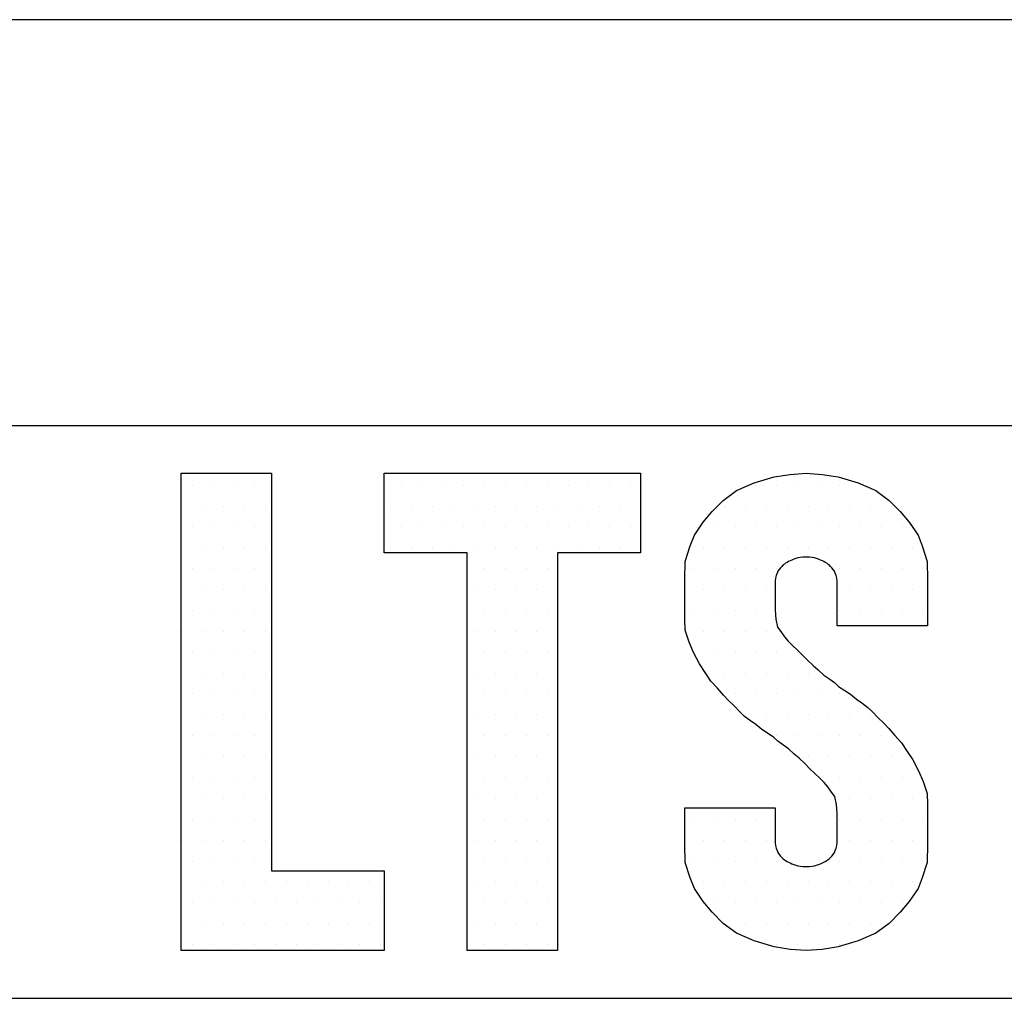
# Model space of a CAD drawing. Units: millimetres. Extents: x 0 to 4200, y 0 to 2970.
# Drawn here: x 3018 to 3224, y 50 to 255 of the extents above; entities that cross this region are included whole.
import ezdxf

# ---------------------------------------------------------------- set-up
doc = ezdxf.new("R2010")
doc.units = ezdxf.units.MM
doc.header["$LTSCALE"] = 10
doc.layers.add('AM_0', color=7, linetype='Continuous', lineweight=50)
doc.layers.add('AM_BOR', color=7, linetype='Continuous')
doc.styles.get("Standard").update_dxf_attribs({"font": 'ISOCP.SHX', "width": 0.9})

# ---------------------------------------------------------------- blocks, each defined once
blk = doc.blocks.new('LTS_A3')
at = {"layer": 'AM_BOR'}
blk.add_line((25, 5), (415, 5), dxfattribs=at)
blk = doc.blocks.new('*X6')
at = {"color": 0}
for p, q in [((305.375, 15.75), (305.375, 15.75)), ((305.8125, 15.75), (305.8125, 15.75)), ((306.25, 15.75), (306.25, 15.75)), ((306.6875, 15.75), (306.6875, 15.75)), ((309.75, 15.75), (309.75, 15.75)), ((310.1875, 15.75), (310.1875, 15.75)), ((310.625, 15.75), (310.625, 15.75)), ((311.0625, 15.75), (311.0625, 15.75)), ((311.5, 15.75), (311.5, 15.75)), ((311.9375, 15.75), (311.9375, 15.75)), ((312.375, 15.75), (312.375, 15.75)), ((312.8125, 15.75), (312.8125, 15.75)), ((313.25, 15.75), (313.25, 15.75)), ((313.6875, 15.75), (313.6875, 15.75)), ((314.125, 15.75), (314.125, 15.75)), ((314.5625, 15.75), (314.5625, 15.75)), ((317.1875, 15.75), (317.1875, 15.75)), ((317.625, 15.75), (317.625, 15.75)), ((318.0625, 15.75), (318.0625, 15.75)), ((318.5, 15.75), (318.5, 15.75)), ((318.9375, 15.75), (318.9375, 15.75)), ((319.375, 15.75), (319.375, 15.75)), ((305.15625, 15.3125), (305.15625, 15.3125)), ((305.59375, 15.3125), (305.59375, 15.3125)), ((306.03125, 15.3125), (306.03125, 15.3125)), ((306.46875, 15.3125), (306.46875, 15.3125)), ((306.90625, 15.3125), (306.90625, 15.3125)), ((309.53125, 15.3125), (309.53125, 15.3125)), ((309.96875, 15.3125), (309.96875, 15.3125)), ((310.40625, 15.3125), (310.40625, 15.3125)), ((310.84375, 15.3125), (310.84375, 15.3125)), ((311.28125, 15.3125), (311.28125, 15.3125)), ((311.71875, 15.3125), (311.71875, 15.3125)), ((312.15625, 15.3125), (312.15625, 15.3125)), ((312.59375, 15.3125), (312.59375, 15.3125)), ((313.03125, 15.3125), (313.03125, 15.3125)), ((313.46875, 15.3125), (313.46875, 15.3125)), ((313.90625, 15.3125), (313.90625, 15.3125)), ((314.34375, 15.3125), (314.34375, 15.3125)), ((316.53125, 15.3125), (316.53125, 15.3125)), ((316.96875, 15.3125), (316.96875, 15.3125)), ((317.40625, 15.3125), (317.40625, 15.3125)), ((317.84375, 15.3125), (317.84375, 15.3125)), ((318.28125, 15.3125), (318.28125, 15.3125)), ((318.71875, 15.3125), (318.71875, 15.3125)), ((319.15625, 15.3125), (319.15625, 15.3125)), ((319.59375, 15.3125), (319.59375, 15.3125)), ((320.03125, 15.3125), (320.03125, 15.3125)), ((305.375, 14.875), (305.375, 14.875)), ((305.8125, 14.875), (305.8125, 14.875)), ((306.25, 14.875), (306.25, 14.875)), ((306.6875, 14.875), (306.6875, 14.875)), ((309.75, 14.875), (309.75, 14.875)), ((310.1875, 14.875), (310.1875, 14.875)), ((310.625, 14.875), (310.625, 14.875)), ((311.0625, 14.875), (311.0625, 14.875)), ((311.5, 14.875), (311.5, 14.875)), ((311.9375, 14.875), (311.9375, 14.875)), ((312.375, 14.875), (312.375, 14.875)), ((312.8125, 14.875), (312.8125, 14.875)), ((313.25, 14.875), (313.25, 14.875)), ((313.6875, 14.875), (313.6875, 14.875)), ((314.125, 14.875), (314.125, 14.875)), ((314.5625, 14.875), (314.5625, 14.875)), ((316.3125, 14.875), (316.3125, 14.875)), ((316.75, 14.875), (316.75, 14.875)), ((317.1875, 14.875), (317.1875, 14.875)), ((317.625, 14.875), (317.625, 14.875)), ((318.0625, 14.875), (318.0625, 14.875)), ((318.5, 14.875), (318.5, 14.875)), ((318.9375, 14.875), (318.9375, 14.875)), ((319.375, 14.875), (319.375, 14.875)), ((319.8125, 14.875), (319.8125, 14.875)), ((320.25, 14.875), (320.25, 14.875)), ((305.15625, 14.4375), (305.15625, 14.4375)), ((305.59375, 14.4375), (305.59375, 14.4375)), ((306.03125, 14.4375), (306.03125, 14.4375)), ((306.46875, 14.4375), (306.46875, 14.4375)), ((306.90625, 14.4375), (306.90625, 14.4375)), ((309.53125, 14.4375), (309.53125, 14.4375)), ((309.96875, 14.4375), (309.96875, 14.4375)), ((310.40625, 14.4375), (310.40625, 14.4375)), ((310.84375, 14.4375), (310.84375, 14.4375)), ((311.28125, 14.4375), (311.28125, 14.4375)), ((311.71875, 14.4375), (311.71875, 14.4375)), ((312.15625, 14.4375), (312.15625, 14.4375)), ((312.59375, 14.4375), (312.59375, 14.4375)), ((313.03125, 14.4375), (313.03125, 14.4375)), ((313.46875, 14.4375), (313.46875, 14.4375)), ((313.90625, 14.4375), (313.90625, 14.4375)), ((314.34375, 14.4375), (314.34375, 14.4375)), ((316.09375, 14.4375), (316.09375, 14.4375)), ((316.53125, 14.4375), (316.53125, 14.4375)), ((316.96875, 14.4375), (316.96875, 14.4375)), ((317.40625, 14.4375), (317.40625, 14.4375)), ((317.84375, 14.4375), (317.84375, 14.4375)), ((318.28125, 14.4375), (318.28125, 14.4375)), ((318.71875, 14.4375), (318.71875, 14.4375)), ((319.15625, 14.4375), (319.15625, 14.4375)), ((319.59375, 14.4375), (319.59375, 14.4375)), ((320.03125, 14.4375), (320.03125, 14.4375)), ((320.46875, 14.4375), (320.46875, 14.4375)), ((305.375, 14), (305.375, 14)), ((305.8125, 14), (305.8125, 14)), ((306.25, 14), (306.25, 14)), ((306.6875, 14), (306.6875, 14)), ((311.5, 14), (311.5, 14)), ((311.9375, 14), (311.9375, 14)), ((312.375, 14), (312.375, 14)), ((312.8125, 14), (312.8125, 14)), ((315.875, 14), (315.875, 14)), ((316.3125, 14), (316.3125, 14)), ((316.75, 14), (316.75, 14)), ((317.1875, 14), (317.1875, 14)), ((317.625, 14), (317.625, 14)), ((318.9375, 14), (318.9375, 14)), ((319.375, 14), (319.375, 14)), ((319.8125, 14), (319.8125, 14)), ((320.25, 14), (320.25, 14)), ((320.6875, 14), (320.6875, 14)), ((305.15625, 13.5625), (305.15625, 13.5625)), ((305.59375, 13.5625), (305.59375, 13.5625)), ((306.03125, 13.5625), (306.03125, 13.5625)), ((306.46875, 13.5625), (306.46875, 13.5625)), ((306.90625, 13.5625), (306.90625, 13.5625)), ((311.28125, 13.5625), (311.28125, 13.5625)), ((311.71875, 13.5625), (311.71875, 13.5625)), ((312.15625, 13.5625), (312.15625, 13.5625)), ((312.59375, 13.5625), (312.59375, 13.5625)), ((313.03125, 13.5625), (313.03125, 13.5625)), ((316.09375, 13.5625), (316.09375, 13.5625)), ((316.53125, 13.5625), (316.53125, 13.5625)), ((316.96875, 13.5625), (316.96875, 13.5625)), ((317.40625, 13.5625), (317.40625, 13.5625)), ((319.15625, 13.5625), (319.15625, 13.5625)), ((319.59375, 13.5625), (319.59375, 13.5625)), ((320.03125, 13.5625), (320.03125, 13.5625)), ((320.46875, 13.5625), (320.46875, 13.5625)), ((305.375, 13.125), (305.375, 13.125)), ((305.8125, 13.125), (305.8125, 13.125)), ((306.25, 13.125), (306.25, 13.125)), ((306.6875, 13.125), (306.6875, 13.125)), ((311.5, 13.125), (311.5, 13.125)), ((311.9375, 13.125), (311.9375, 13.125)), ((312.375, 13.125), (312.375, 13.125)), ((312.8125, 13.125), (312.8125, 13.125)), ((315.875, 13.125), (315.875, 13.125)), ((316.3125, 13.125), (316.3125, 13.125)), ((316.75, 13.125), (316.75, 13.125)), ((317.1875, 13.125), (317.1875, 13.125)), ((318.9375, 13.125), (318.9375, 13.125)), ((319.375, 13.125), (319.375, 13.125)), ((319.8125, 13.125), (319.8125, 13.125)), ((320.25, 13.125), (320.25, 13.125)), ((320.6875, 13.125), (320.6875, 13.125)), ((305.15625, 12.6875), (305.15625, 12.6875)), ((305.59375, 12.6875), (305.59375, 12.6875)), ((306.03125, 12.6875), (306.03125, 12.6875)), ((306.46875, 12.6875), (306.46875, 12.6875)), ((306.90625, 12.6875), (306.90625, 12.6875)), ((311.28125, 12.6875), (311.28125, 12.6875)), ((311.71875, 12.6875), (311.71875, 12.6875)), ((312.15625, 12.6875), (312.15625, 12.6875)), ((312.59375, 12.6875), (312.59375, 12.6875)), ((313.03125, 12.6875), (313.03125, 12.6875)), ((316.09375, 12.6875), (316.09375, 12.6875)), ((316.53125, 12.6875), (316.53125, 12.6875)), ((316.96875, 12.6875), (316.96875, 12.6875)), ((317.40625, 12.6875), (317.40625, 12.6875)), ((305.375, 12.25), (305.375, 12.25)), ((305.8125, 12.25), (305.8125, 12.25)), ((306.25, 12.25), (306.25, 12.25)), ((306.6875, 12.25), (306.6875, 12.25)), ((311.5, 12.25), (311.5, 12.25)), ((311.9375, 12.25), (311.9375, 12.25)), ((312.375, 12.25), (312.375, 12.25)), ((312.8125, 12.25), (312.8125, 12.25)), ((316.3125, 12.25), (316.3125, 12.25)), ((316.75, 12.25), (316.75, 12.25)), ((317.1875, 12.25), (317.1875, 12.25)), ((317.625, 12.25), (317.625, 12.25)), ((318.0625, 12.25), (318.0625, 12.25)), ((305.15625, 11.8125), (305.15625, 11.8125)), ((305.59375, 11.8125), (305.59375, 11.8125)), ((306.03125, 11.8125), (306.03125, 11.8125)), ((306.46875, 11.8125), (306.46875, 11.8125)), ((306.90625, 11.8125), (306.90625, 11.8125)), ((311.28125, 11.8125), (311.28125, 11.8125)), ((311.71875, 11.8125), (311.71875, 11.8125)), ((312.15625, 11.8125), (312.15625, 11.8125)), ((312.59375, 11.8125), (312.59375, 11.8125)), ((313.03125, 11.8125), (313.03125, 11.8125)), ((316.53125, 11.8125), (316.53125, 11.8125)), ((316.96875, 11.8125), (316.96875, 11.8125)), ((317.40625, 11.8125), (317.40625, 11.8125)), ((317.84375, 11.8125), (317.84375, 11.8125)), ((318.28125, 11.8125), (318.28125, 11.8125)), ((305.375, 11.375), (305.375, 11.375)), ((305.8125, 11.375), (305.8125, 11.375)), ((306.25, 11.375), (306.25, 11.375)), ((306.6875, 11.375), (306.6875, 11.375)), ((311.5, 11.375), (311.5, 11.375)), ((311.9375, 11.375), (311.9375, 11.375)), ((312.375, 11.375), (312.375, 11.375)), ((312.8125, 11.375), (312.8125, 11.375)), ((316.75, 11.375), (316.75, 11.375)), ((317.1875, 11.375), (317.1875, 11.375)), ((317.625, 11.375), (317.625, 11.375)), ((318.0625, 11.375), (318.0625, 11.375)), ((318.5, 11.375), (318.5, 11.375)), ((318.9375, 11.375), (318.9375, 11.375)), ((305.15625, 10.9375), (305.15625, 10.9375)), ((305.59375, 10.9375), (305.59375, 10.9375)), ((306.03125, 10.9375), (306.03125, 10.9375)), ((306.46875, 10.9375), (306.46875, 10.9375)), ((306.90625, 10.9375), (306.90625, 10.9375)), ((311.28125, 10.9375), (311.28125, 10.9375)), ((311.71875, 10.9375), (311.71875, 10.9375)), ((312.15625, 10.9375), (312.15625, 10.9375)), ((312.59375, 10.9375), (312.59375, 10.9375)), ((313.03125, 10.9375), (313.03125, 10.9375)), ((316.96875, 10.9375), (316.96875, 10.9375)), ((317.40625, 10.9375), (317.40625, 10.9375)), ((317.84375, 10.9375), (317.84375, 10.9375)), ((318.28125, 10.9375), (318.28125, 10.9375)), ((318.71875, 10.9375), (318.71875, 10.9375)), ((319.15625, 10.9375), (319.15625, 10.9375)), ((319.59375, 10.9375), (319.59375, 10.9375)), ((305.375, 10.5), (305.375, 10.5)), ((305.8125, 10.5), (305.8125, 10.5)), ((306.25, 10.5), (306.25, 10.5)), ((306.6875, 10.5), (306.6875, 10.5)), ((311.5, 10.5), (311.5, 10.5)), ((311.9375, 10.5), (311.9375, 10.5)), ((312.375, 10.5), (312.375, 10.5)), ((312.8125, 10.5), (312.8125, 10.5)), ((317.625, 10.5), (317.625, 10.5)), ((318.0625, 10.5), (318.0625, 10.5)), ((318.5, 10.5), (318.5, 10.5)), ((318.9375, 10.5), (318.9375, 10.5)), ((319.375, 10.5), (319.375, 10.5)), ((319.8125, 10.5), (319.8125, 10.5)), ((305.15625, 10.0625), (305.15625, 10.0625)), ((305.59375, 10.0625), (305.59375, 10.0625)), ((306.03125, 10.0625), (306.03125, 10.0625)), ((306.46875, 10.0625), (306.46875, 10.0625)), ((306.90625, 10.0625), (306.90625, 10.0625)), ((311.28125, 10.0625), (311.28125, 10.0625)), ((311.71875, 10.0625), (311.71875, 10.0625)), ((312.15625, 10.0625), (312.15625, 10.0625)), ((312.59375, 10.0625), (312.59375, 10.0625)), ((313.03125, 10.0625), (313.03125, 10.0625)), ((318.28125, 10.0625), (318.28125, 10.0625)), ((318.71875, 10.0625), (318.71875, 10.0625)), ((319.15625, 10.0625), (319.15625, 10.0625)), ((319.59375, 10.0625), (319.59375, 10.0625)), ((320.03125, 10.0625), (320.03125, 10.0625)), ((305.375, 9.625), (305.375, 9.625)), ((305.8125, 9.625), (305.8125, 9.625)), ((306.25, 9.625), (306.25, 9.625)), ((306.6875, 9.625), (306.6875, 9.625)), ((311.5, 9.625), (311.5, 9.625)), ((311.9375, 9.625), (311.9375, 9.625)), ((312.375, 9.625), (312.375, 9.625)), ((312.8125, 9.625), (312.8125, 9.625)), ((318.9375, 9.625), (318.9375, 9.625)), ((319.375, 9.625), (319.375, 9.625)), ((319.8125, 9.625), (319.8125, 9.625)), ((320.25, 9.625), (320.25, 9.625)), ((305.15625, 9.1875), (305.15625, 9.1875)), ((305.59375, 9.1875), (305.59375, 9.1875)), ((306.03125, 9.1875), (306.03125, 9.1875)), ((306.46875, 9.1875), (306.46875, 9.1875)), ((306.90625, 9.1875), (306.90625, 9.1875)), ((311.28125, 9.1875), (311.28125, 9.1875)), ((311.71875, 9.1875), (311.71875, 9.1875)), ((312.15625, 9.1875), (312.15625, 9.1875)), ((312.59375, 9.1875), (312.59375, 9.1875)), ((313.03125, 9.1875), (313.03125, 9.1875)), ((319.15625, 9.1875), (319.15625, 9.1875)), ((319.59375, 9.1875), (319.59375, 9.1875)), ((320.03125, 9.1875), (320.03125, 9.1875)), ((320.46875, 9.1875), (320.46875, 9.1875)), ((305.375, 8.75), (305.375, 8.75)), ((305.8125, 8.75), (305.8125, 8.75)), ((306.25, 8.75), (306.25, 8.75)), ((306.6875, 8.75), (306.6875, 8.75)), ((311.5, 8.75), (311.5, 8.75)), ((311.9375, 8.75), (311.9375, 8.75)), ((312.375, 8.75), (312.375, 8.75)), ((312.8125, 8.75), (312.8125, 8.75)), ((315.875, 8.75), (315.875, 8.75)), ((316.3125, 8.75), (316.3125, 8.75)), ((316.75, 8.75), (316.75, 8.75)), ((317.1875, 8.75), (317.1875, 8.75)), ((318.9375, 8.75), (318.9375, 8.75)), ((319.375, 8.75), (319.375, 8.75)), ((319.8125, 8.75), (319.8125, 8.75)), ((320.25, 8.75), (320.25, 8.75)), ((320.6875, 8.75), (320.6875, 8.75)), ((305.15625, 8.3125), (305.15625, 8.3125)), ((305.59375, 8.3125), (305.59375, 8.3125)), ((306.03125, 8.3125), (306.03125, 8.3125)), ((306.46875, 8.3125), (306.46875, 8.3125)), ((306.90625, 8.3125), (306.90625, 8.3125)), ((311.28125, 8.3125), (311.28125, 8.3125)), ((311.71875, 8.3125), (311.71875, 8.3125)), ((312.15625, 8.3125), (312.15625, 8.3125)), ((312.59375, 8.3125), (312.59375, 8.3125)), ((313.03125, 8.3125), (313.03125, 8.3125)), ((316.09375, 8.3125), (316.09375, 8.3125)), ((316.53125, 8.3125), (316.53125, 8.3125)), ((316.96875, 8.3125), (316.96875, 8.3125)), ((317.40625, 8.3125), (317.40625, 8.3125)), ((319.15625, 8.3125), (319.15625, 8.3125)), ((319.59375, 8.3125), (319.59375, 8.3125)), ((320.03125, 8.3125), (320.03125, 8.3125)), ((320.46875, 8.3125), (320.46875, 8.3125)), ((305.375, 7.875), (305.375, 7.875)), ((305.8125, 7.875), (305.8125, 7.875)), ((306.25, 7.875), (306.25, 7.875)), ((306.6875, 7.875), (306.6875, 7.875)), ((311.5, 7.875), (311.5, 7.875)), ((311.9375, 7.875), (311.9375, 7.875)), ((312.375, 7.875), (312.375, 7.875)), ((312.8125, 7.875), (312.8125, 7.875)), ((315.875, 7.875), (315.875, 7.875)), ((316.3125, 7.875), (316.3125, 7.875)), ((316.75, 7.875), (316.75, 7.875)), ((317.1875, 7.875), (317.1875, 7.875)), ((317.625, 7.875), (317.625, 7.875)), ((318.9375, 7.875), (318.9375, 7.875)), ((319.375, 7.875), (319.375, 7.875)), ((319.8125, 7.875), (319.8125, 7.875)), ((320.25, 7.875), (320.25, 7.875)), ((320.6875, 7.875), (320.6875, 7.875)), ((305.15625, 7.4375), (305.15625, 7.4375)), ((305.59375, 7.4375), (305.59375, 7.4375)), ((306.03125, 7.4375), (306.03125, 7.4375)), ((306.46875, 7.4375), (306.46875, 7.4375)), ((306.90625, 7.4375), (306.90625, 7.4375)), ((307.34375, 7.4375), (307.34375, 7.4375)), ((307.78125, 7.4375), (307.78125, 7.4375)), ((308.21875, 7.4375), (308.21875, 7.4375)), ((308.65625, 7.4375), (308.65625, 7.4375)), ((309.09375, 7.4375), (309.09375, 7.4375)), ((311.28125, 7.4375), (311.28125, 7.4375)), ((311.71875, 7.4375), (311.71875, 7.4375)), ((312.15625, 7.4375), (312.15625, 7.4375)), ((312.59375, 7.4375), (312.59375, 7.4375)), ((313.03125, 7.4375), (313.03125, 7.4375)), ((316.09375, 7.4375), (316.09375, 7.4375)), ((316.53125, 7.4375), (316.53125, 7.4375)), ((316.96875, 7.4375), (316.96875, 7.4375)), ((317.40625, 7.4375), (317.40625, 7.4375)), ((317.84375, 7.4375), (317.84375, 7.4375)), ((318.28125, 7.4375), (318.28125, 7.4375)), ((318.71875, 7.4375), (318.71875, 7.4375)), ((319.15625, 7.4375), (319.15625, 7.4375)), ((319.59375, 7.4375), (319.59375, 7.4375)), ((320.03125, 7.4375), (320.03125, 7.4375)), ((320.46875, 7.4375), (320.46875, 7.4375)), ((305.375, 7), (305.375, 7)), ((305.8125, 7), (305.8125, 7)), ((306.25, 7), (306.25, 7)), ((306.6875, 7), (306.6875, 7)), ((307.125, 7), (307.125, 7)), ((307.5625, 7), (307.5625, 7)), ((308, 7), (308, 7)), ((308.4375, 7), (308.4375, 7)), ((308.875, 7), (308.875, 7)), ((309.3125, 7), (309.3125, 7)), ((311.5, 7), (311.5, 7)), ((311.9375, 7), (311.9375, 7)), ((312.375, 7), (312.375, 7)), ((312.8125, 7), (312.8125, 7)), ((316.3125, 7), (316.3125, 7)), ((316.75, 7), (316.75, 7)), ((317.1875, 7), (317.1875, 7)), ((317.625, 7), (317.625, 7)), ((318.0625, 7), (318.0625, 7)), ((318.5, 7), (318.5, 7)), ((318.9375, 7), (318.9375, 7)), ((319.375, 7), (319.375, 7)), ((319.8125, 7), (319.8125, 7)), ((320.25, 7), (320.25, 7)), ((305.15625, 6.5625), (305.15625, 6.5625)), ((305.59375, 6.5625), (305.59375, 6.5625)), ((306.03125, 6.5625), (306.03125, 6.5625)), ((306.46875, 6.5625), (306.46875, 6.5625)), ((306.90625, 6.5625), (306.90625, 6.5625)), ((307.34375, 6.5625), (307.34375, 6.5625)), ((307.78125, 6.5625), (307.78125, 6.5625)), ((308.21875, 6.5625), (308.21875, 6.5625)), ((308.65625, 6.5625), (308.65625, 6.5625)), ((309.09375, 6.5625), (309.09375, 6.5625)), ((311.28125, 6.5625), (311.28125, 6.5625)), ((311.71875, 6.5625), (311.71875, 6.5625)), ((312.15625, 6.5625), (312.15625, 6.5625)), ((312.59375, 6.5625), (312.59375, 6.5625)), ((313.03125, 6.5625), (313.03125, 6.5625)), ((316.53125, 6.5625), (316.53125, 6.5625)), ((316.96875, 6.5625), (316.96875, 6.5625)), ((317.40625, 6.5625), (317.40625, 6.5625)), ((317.84375, 6.5625), (317.84375, 6.5625)), ((318.28125, 6.5625), (318.28125, 6.5625)), ((318.71875, 6.5625), (318.71875, 6.5625)), ((319.15625, 6.5625), (319.15625, 6.5625)), ((319.59375, 6.5625), (319.59375, 6.5625)), ((305.375, 6.125), (305.375, 6.125)), ((305.8125, 6.125), (305.8125, 6.125)), ((306.25, 6.125), (306.25, 6.125)), ((306.6875, 6.125), (306.6875, 6.125)), ((307.125, 6.125), (307.125, 6.125)), ((307.5625, 6.125), (307.5625, 6.125)), ((308, 6.125), (308, 6.125)), ((308.4375, 6.125), (308.4375, 6.125)), ((308.875, 6.125), (308.875, 6.125)), ((309.3125, 6.125), (309.3125, 6.125)), ((311.5, 6.125), (311.5, 6.125)), ((311.9375, 6.125), (311.9375, 6.125)), ((312.375, 6.125), (312.375, 6.125)), ((312.8125, 6.125), (312.8125, 6.125)), ((317.625, 6.125), (317.625, 6.125)), ((318.0625, 6.125), (318.0625, 6.125)), ((318.5, 6.125), (318.5, 6.125)), ((318.9375, 6.125), (318.9375, 6.125))]:
    blk.add_line(p, q, dxfattribs=at)
blk = doc.blocks.new('LTS_HEAD')
at = {"layer": 'AM_BOR', "color": 1}
blk.add_line((0, 20.5), (-180, 20.5), dxfattribs=at)
at = {"layer": 'AM_BOR'}
blk.add_line((-180, 12), (-50, 12), dxfattribs=at)
at = {"layer": 'AM_BOR', "color": 1}
for points in [[(-107.963, 2.667), (-105.602, 2.667), (-105.602, 1), (-109.861, 1), (-109.861, 11), (-107.963, 11)], [(-100.231, 9.333), (-101.968, 9.333), (-101.968, 1), (-103.866, 1), (-103.866, 9.333), (-105.602, 9.333), (-105.602, 11), (-100.231, 11)], [(-96.759, 11), (-96.424, 10.975), (-96.088, 10.925), (-95.671, 10.798), (-95.298, 10.635), (-95.018, 10.431), (-94.788, 10.198), (-94.602, 9.975), (-94.415, 9.702), (-94.325, 9.479), (-94.225, 9.153), (-94.213, 8.774), (-94.213, 7.806), (-96.111, 7.806), (-96.111, 8.685), (-96.111, 8.746), (-96.117, 8.802), (-96.128, 8.855), (-96.15, 8.903), (-96.167, 8.945), (-96.194, 8.985), (-96.22, 9.021), (-96.246, 9.048), (-96.278, 9.077), (-96.306, 9.097), (-96.329, 9.112), (-96.359, 9.131), (-96.388, 9.149), (-96.42, 9.165), (-96.456, 9.18), (-96.5, 9.197), (-96.544, 9.211), (-96.587, 9.224), (-96.634, 9.233), (-96.69, 9.239), (-96.759, 9.241), (-96.828, 9.239), (-96.885, 9.233), (-96.931, 9.224), (-96.974, 9.211), (-97.018, 9.197), (-97.063, 9.18), (-97.098, 9.165), (-97.13, 9.149), (-97.159, 9.131), (-97.19, 9.112), (-97.212, 9.097), (-97.24, 9.077), (-97.272, 9.048), (-97.299, 9.021), (-97.324, 8.985), (-97.351, 8.945), (-97.368, 8.903), (-97.39, 8.855), (-97.401, 8.802), (-97.408, 8.746), (-97.407, 8.685), (-97.407, 8.13), (-97.394, 7.94), (-97.359, 7.776), (-97.293, 7.684), (-97.212, 7.572), (-97.134, 7.481), (-97.043, 7.39), (-96.943, 7.29), (-96.839, 7.191), (-96.731, 7.083), (-96.614, 6.973), (-96.509, 6.883), (-96.392, 6.771), (-96.261, 6.683), (-96.167, 6.614), (-96.084, 6.535), (-95.95, 6.449), (-95.829, 6.371), (-95.703, 6.267), (-95.593, 6.189), (-95.469, 6.094), (-95.37, 6), (-95.252, 5.873), (-95.129, 5.764), (-95.028, 5.65), (-94.901, 5.505), (-94.76, 5.354), (-94.642, 5.172), (-94.523, 4.994), (-94.401, 4.753), (-94.304, 4.539), (-94.221, 4.291), (-94.213, 4.06), (-94.213, 3.226), (-94.225, 2.847), (-94.325, 2.521), (-94.415, 2.298), (-94.602, 2.025), (-94.788, 1.802), (-95.018, 1.569), (-95.298, 1.365), (-95.671, 1.202), (-96.088, 1.075), (-96.424, 1.025), (-96.759, 1), (-97.094, 1.025), (-97.431, 1.075), (-97.848, 1.202), (-98.221, 1.365), (-98.501, 1.569), (-98.73, 1.802), (-98.917, 2.025), (-99.103, 2.298), (-99.193, 2.521), (-99.293, 2.847), (-99.306, 3.226), (-99.306, 3.991), (-97.407, 3.991), (-97.407, 3.315), (-97.408, 3.254), (-97.401, 3.198), (-97.39, 3.145), (-97.368, 3.097), (-97.351, 3.055), (-97.324, 3.015), (-97.299, 2.979), (-97.272, 2.952), (-97.24, 2.923), (-97.212, 2.903), (-97.19, 2.888), (-97.159, 2.869), (-97.13, 2.851), (-97.098, 2.835), (-97.063, 2.82), (-97.018, 2.803), (-96.974, 2.789), (-96.931, 2.776), (-96.885, 2.767), (-96.828, 2.761), (-96.759, 2.759), (-96.69, 2.761), (-96.634, 2.767), (-96.587, 2.776), (-96.544, 2.789), (-96.5, 2.803), (-96.456, 2.82), (-96.42, 2.835), (-96.388, 2.851), (-96.359, 2.869), (-96.329, 2.888), (-96.306, 2.903), (-96.278, 2.923), (-96.246, 2.952), (-96.22, 2.979), (-96.194, 3.015), (-96.167, 3.055), (-96.15, 3.097), (-96.128, 3.145), (-96.117, 3.198), (-96.111, 3.254), (-96.111, 3.315), (-96.111, 3.87), (-96.124, 4.06), (-96.16, 4.224), (-96.225, 4.316), (-96.306, 4.428), (-96.385, 4.519), (-96.475, 4.61), (-96.576, 4.71), (-96.68, 4.809), (-96.788, 4.917), (-96.905, 5.027), (-97.01, 5.117), (-97.127, 5.229), (-97.257, 5.317), (-97.352, 5.386), (-97.435, 5.465), (-97.568, 5.551), (-97.69, 5.629), (-97.816, 5.733), (-97.925, 5.811), (-98.049, 5.906), (-98.148, 6), (-98.266, 6.127), (-98.389, 6.236), (-98.49, 6.35), (-98.617, 6.495), (-98.758, 6.646), (-98.877, 6.828), (-98.995, 7.006), (-99.118, 7.247), (-99.214, 7.461), (-99.297, 7.709), (-99.306, 7.94), (-99.306, 8.774), (-99.293, 9.153), (-99.193, 9.479), (-99.103, 9.702), (-98.917, 9.975), (-98.73, 10.198), (-98.501, 10.431), (-98.221, 10.635), (-97.848, 10.798), (-97.431, 10.925), (-97.094, 10.975)]]:
    blk.add_lwpolyline(points, close=True, dxfattribs=at)
blk.add_blockref('*X6', (-415, -5), dxfattribs=at)
at = {"layer": 'AM_BOR', "color": 2, "width": 0.75}
for tag, p in [('HEADER15', (-23.6, 53.065)), ('HEADER8', (-23.6, 38.565)), ('HEADER1', (-164.6, 38.265)), ('GEN-TITLE-NAME', (-149.2, 38.265)), ('HEADER3', (-134.4, 38.265)), ('HEADER4', (-119.3, 38.265)), ('HEADER5', (-104.5, 38.265)), ('HEADER6', (-89.4, 38.265)), ('GEN-TITLE-SCA', (-74.3, 38.265)), ('HEADER7', (-48.3, 38.265)), ('GEN-TITLE-DAT', (-41.4, 30.465)), ('HEADER9', (-41.4, 22.065)), ('GEN-TITLE-DWG', (-41.4, 13.565))]:
    blk.add_attdef(tag, p, '', height=3.5, dxfattribs=at)
at = {"layer": 'AM_BOR', "width": 0.75}
for tag, p, height in [('HEADER14', (-178.1, 42.465), 2), ('HEADER11', (-174.9, 30.565), 5), ('HEADER12', (-174.9, 22.065), 5), ('HEADER13', (-174.9, 13.565), 5), ('HEADERF', (-41.4, 2.065), 5)]:
    blk.add_attdef(tag, p, '', height=height, dxfattribs=at)

msp = doc.modelspace()

# ---------------------------------------------------------------- block references
at = {"layer": 'AM_0', "lineweight": 0, "xscale": 10, "yscale": 10, "zscale": 10}
for name, p in [('LTS_A3', (0, 0)), ('LTS_HEAD', (4150, 50))]:
    msp.add_blockref(name, p, dxfattribs=at)

doc.saveas('drawing.dxf')
